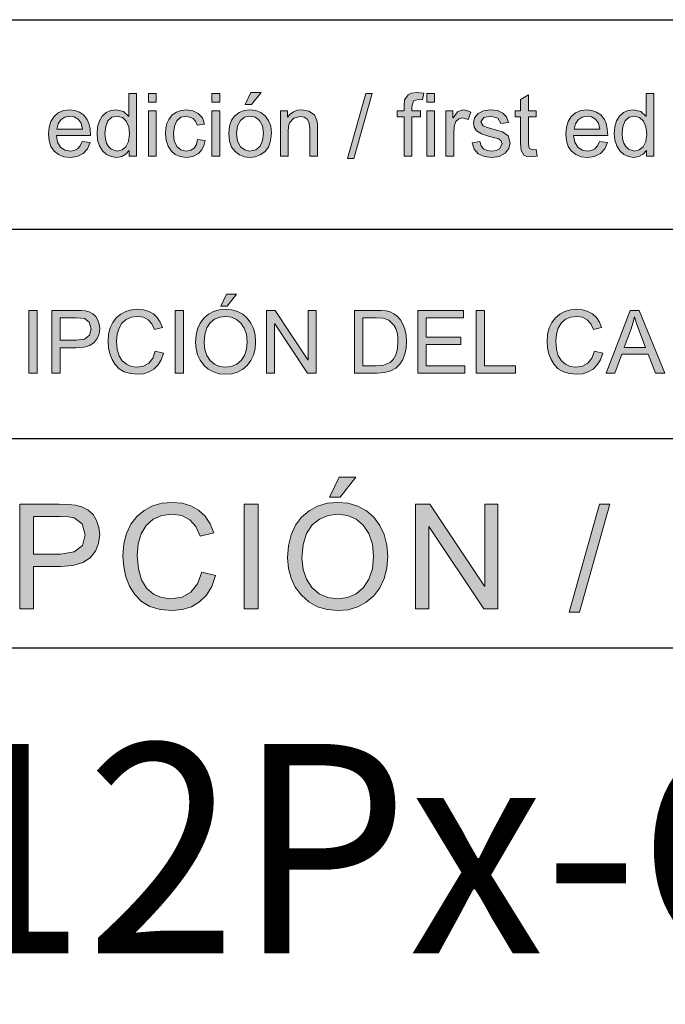
# Model space of a CAD drawing. Units: inches. Extents: x 20 to 414, y 6 to 291.
# Drawn here: x 291 to 306, y 26 to 50 of the extents above; entities that cross this region are included whole.
import ezdxf

# ---------------------------------------------------------------- set-up
doc = ezdxf.new("R2010")
doc.units = ezdxf.units.IN
doc.header["$MEASUREMENT"] = 0
doc.layers.add('Capa 1', color=7, linetype='Continuous')
doc.styles.get("Standard").update_dxf_attribs({"font": 'ARIALUNI.TTF'})

msp = doc.modelspace()

# ---------------------------------------------------------------- hatches: boundary and pattern name
at = {"layer": 'Capa 1'}
h = msp.add_hatch(color=7, dxfattribs=at)
h.paths.add_polyline_path([(296.824, 47.763), (296.598, 47.475), (296.447, 47.475), (296.583, 47.763)])
h.paths.add_polyline_path([(296.559, 46.363), (296.698, 46.392), (296.799, 46.48), (296.86, 46.615), (296.881, 46.787), (296.857, 46.965), (296.787, 47.094), (296.684, 47.171), (296.559, 47.197), (296.432, 47.171), (296.329, 47.092), (296.262, 46.961), (296.239, 46.78), (296.262, 46.598), (296.33, 46.467), (296.434, 46.389)])
h.paths.add_polyline_path([(296.559, 47.347), (296.697, 47.331), (296.819, 47.284), (296.923, 47.204), (297.004, 47.095), (297.053, 46.959), (297.069, 46.797), (297.052, 46.604), (296.999, 46.453), (296.912, 46.344), (296.804, 46.27), (296.686, 46.226), (296.559, 46.211), (296.428, 46.227), (296.309, 46.272), (296.202, 46.348), (296.118, 46.456), (296.068, 46.6), (296.051, 46.78), (296.067, 46.954), (296.116, 47.097), (296.197, 47.206), (296.302, 47.285), (296.423, 47.332)])
for points in [[(300.706, 47.745), (300.679, 47.583), (300.57, 47.593), (300.461, 47.564), (300.419, 47.425), (300.419, 47.323), (300.629, 47.323), (300.629, 47.181), (300.419, 47.181), (300.419, 46.237), (300.235, 46.237), (300.235, 47.181), (300.071, 47.181), (300.071, 47.323), (300.235, 47.323), (300.235, 47.44), (300.25, 47.589), (300.331, 47.709), (300.415, 47.749), (300.534, 47.763)], [(299.473, 47.737), (299.038, 46.187), (298.89, 46.187), (299.324, 47.737)], [(303.412, 46.239), (303.273, 46.223), (303.169, 46.234), (303.097, 46.265), (303.03, 46.373), (303.021, 46.452), (303.018, 46.555), (303.018, 47.181), (302.884, 47.181), (302.884, 47.323), (303.018, 47.323), (303.018, 47.593), (303.202, 47.705), (303.202, 47.323), (303.386, 47.323), (303.386, 47.181), (303.202, 47.181), (303.202, 46.545), (303.218, 46.429), (303.304, 46.395), (303.386, 46.403)], [(295.493, 46.613), (295.459, 46.486), (295.405, 46.385), (295.329, 46.308), (295.193, 46.236), (295.04, 46.211), (294.894, 46.229), (294.773, 46.28), (294.675, 46.366), (294.603, 46.481), (294.56, 46.618), (294.546, 46.778), (294.554, 46.909), (294.578, 47.022), (294.619, 47.116), (294.703, 47.225), (294.805, 47.295), (294.92, 47.334), (295.04, 47.347), (295.195, 47.326), (295.326, 47.261), (295.423, 47.153), (295.474, 47.005), (295.296, 46.977), (295.259, 47.073), (295.206, 47.142), (295.048, 47.197), (294.912, 47.17), (294.814, 47.088), (294.754, 46.956), (294.734, 46.782), (294.753, 46.604), (294.812, 46.472), (294.908, 46.39), (295.038, 46.363), (295.144, 46.38), (295.224, 46.431), (295.28, 46.516), (295.31, 46.635)], [(298.17, 46.237), (297.985, 46.237), (297.985, 46.897), (297.969, 47.038), (297.924, 47.126), (297.853, 47.173), (297.759, 47.189), (297.603, 47.149), (297.499, 47.036), (297.477, 46.949), (297.469, 46.831), (297.469, 46.237), (297.285, 46.237), (297.285, 47.323), (297.451, 47.323), (297.451, 47.169), (297.455, 47.169), (297.519, 47.247), (297.598, 47.302), (297.69, 47.336), (297.796, 47.347), (297.966, 47.317), (298.097, 47.225), (298.158, 47.094), (298.167, 47.012), (298.17, 46.905)], [(301.828, 47.289), (301.764, 47.119), (301.63, 47.159), (301.54, 47.136), (301.474, 47.066), (301.434, 46.955), (301.42, 46.807), (301.42, 46.237), (301.236, 46.237), (301.236, 47.323), (301.404, 47.323), (301.404, 47.159), (301.408, 47.159), (301.51, 47.3), (301.638, 47.347), (301.733, 47.333)], [(302.546, 47.019), (302.474, 47.152), (302.308, 47.197), (302.137, 47.161), (302.072, 47.057), (302.124, 46.965), (302.201, 46.934), (302.328, 46.897), (302.478, 46.856), (302.585, 46.82), (302.718, 46.724), (302.766, 46.555), (302.736, 46.422), (302.648, 46.311), (302.509, 46.236), (302.33, 46.211), (302.146, 46.234), (302.007, 46.299), (301.913, 46.408), (301.865, 46.561), (302.048, 46.589), (302.076, 46.49), (302.132, 46.419), (302.216, 46.377), (302.328, 46.363), (302.435, 46.375), (302.513, 46.413), (302.578, 46.537), (302.548, 46.616), (302.474, 46.66), (302.402, 46.681), (302.274, 46.713), (302.082, 46.774), (301.968, 46.847), (301.913, 46.934), (301.894, 47.035), (301.921, 47.159), (302.003, 47.259), (302.13, 47.325), (302.294, 47.347), (302.467, 47.328), (302.596, 47.27), (302.683, 47.176), (302.726, 47.043)], [(294.497, 41.533), (294.442, 41.379), (294.365, 41.253), (294.267, 41.155), (294.152, 41.087), (294.021, 41.045), (293.877, 41.031), (293.705, 41.046), (293.558, 41.089), (293.436, 41.161), (293.34, 41.262), (293.266, 41.383), (293.213, 41.516), (293.182, 41.661), (293.171, 41.817), (293.184, 41.987), (293.221, 42.137), (293.283, 42.268), (293.369, 42.379), (293.475, 42.468), (293.596, 42.532), (293.73, 42.57), (293.879, 42.583), (294.018, 42.57), (294.142, 42.533), (294.253, 42.471), (294.347, 42.385), (294.419, 42.276), (294.471, 42.145), (294.277, 42.099), (294.215, 42.236), (294.127, 42.334), (294.014, 42.393), (293.877, 42.413), (293.726, 42.395), (293.602, 42.341), (293.504, 42.251), (293.434, 42.132), (293.391, 41.988), (293.377, 41.819), (293.392, 41.628), (293.436, 41.473), (293.51, 41.354), (293.609, 41.269), (293.725, 41.219), (293.859, 41.201), (294.019, 41.225), (294.145, 41.297), (294.238, 41.416), (294.299, 41.583)], [(304.976, 41.533), (304.922, 41.379), (304.845, 41.253), (304.747, 41.155), (304.631, 41.087), (304.501, 41.045), (304.356, 41.031), (304.184, 41.046), (304.038, 41.089), (303.916, 41.161), (303.819, 41.262), (303.745, 41.383), (303.693, 41.516), (303.662, 41.661), (303.651, 41.817), (303.663, 41.987), (303.7, 42.137), (303.762, 42.268), (303.848, 42.379), (303.955, 42.468), (304.075, 42.532), (304.21, 42.57), (304.358, 42.583), (304.497, 42.57), (304.622, 42.533), (304.732, 42.471), (304.826, 42.385), (304.899, 42.276), (304.951, 42.145), (304.756, 42.099), (304.694, 42.236), (304.607, 42.334), (304.494, 42.393), (304.356, 42.413), (304.206, 42.395), (304.081, 42.341), (303.984, 42.251), (303.913, 42.132), (303.871, 41.988), (303.857, 41.819), (303.872, 41.628), (303.916, 41.473), (303.99, 41.354), (304.088, 41.269), (304.204, 41.219), (304.339, 41.201), (304.498, 41.225), (304.624, 41.297), (304.718, 41.416), (304.779, 41.583)], [(291.477, 41.057), (291.278, 41.057), (291.278, 42.557), (291.477, 42.557)], [(294.97, 41.057), (294.771, 41.057), (294.771, 42.557), (294.97, 42.557)], [(298.136, 41.057), (297.933, 41.057), (297.149, 42.235), (297.145, 42.235), (297.145, 41.057), (296.956, 41.057), (296.956, 42.557), (297.159, 42.557), (297.943, 41.379), (297.947, 41.379), (297.947, 42.557), (298.136, 42.557)], [(301.686, 41.057), (300.565, 41.057), (300.565, 42.557), (301.651, 42.557), (301.651, 42.379), (300.764, 42.379), (300.764, 41.921), (301.593, 41.921), (301.593, 41.743), (300.764, 41.743), (300.764, 41.235), (301.686, 41.235)], [(302.893, 41.057), (301.955, 41.057), (301.955, 42.557), (302.153, 42.557), (302.153, 41.235), (302.893, 41.235)], [(295.736, 36.221), (295.645, 35.964), (295.518, 35.755), (295.354, 35.592), (295.161, 35.478), (294.944, 35.409), (294.702, 35.386), (294.416, 35.41), (294.172, 35.482), (293.969, 35.602), (293.807, 35.77), (293.685, 35.972), (293.598, 36.194), (293.545, 36.435), (293.528, 36.695), (293.548, 36.979), (293.61, 37.229), (293.713, 37.447), (293.857, 37.632), (294.034, 37.78), (294.235, 37.886), (294.459, 37.95), (294.706, 37.971), (294.937, 37.95), (295.145, 37.888), (295.33, 37.785), (295.486, 37.642), (295.607, 37.461), (295.693, 37.241), (295.369, 37.165), (295.266, 37.393), (295.12, 37.557), (294.932, 37.655), (294.702, 37.688), (294.452, 37.658), (294.245, 37.568), (294.082, 37.419), (293.964, 37.22), (293.894, 36.98), (293.87, 36.699), (293.895, 36.381), (293.969, 36.122), (294.092, 35.923), (294.256, 35.782), (294.45, 35.697), (294.673, 35.669), (294.939, 35.709), (295.149, 35.828), (295.306, 36.026), (295.407, 36.305)], [(296.751, 35.429), (296.418, 35.429), (296.418, 37.928), (296.751, 37.928)], [(302.477, 35.429), (302.137, 35.429), (300.831, 37.391), (300.824, 37.391), (300.824, 35.429), (300.511, 35.429), (300.511, 37.928), (300.848, 37.928), (302.155, 35.966), (302.161, 35.966), (302.161, 37.928), (302.477, 37.928)], [(305.147, 37.928), (304.424, 35.345), (304.177, 35.345), (304.9, 37.928)]]:
    msp.add_hatch(color=7, dxfattribs=at).paths.add_polyline_path(points)
h = msp.add_hatch(color=7, dxfattribs=at)
h.paths.add_polyline_path([(293.395, 46.363), (293.506, 46.388), (293.599, 46.462), (293.662, 46.587), (293.683, 46.763), (293.664, 46.941), (293.607, 47.079), (293.513, 47.167), (293.386, 47.197), (293.261, 47.168), (293.169, 47.081), (293.115, 46.949), (293.097, 46.78), (293.107, 46.655), (293.136, 46.55), (293.183, 46.469), (293.246, 46.41)])
h.paths.add_polyline_path([(293.851, 46.237), (293.679, 46.237), (293.679, 46.375), (293.675, 46.375), (293.598, 46.285), (293.498, 46.23), (293.375, 46.211), (293.249, 46.229), (293.138, 46.282), (293.042, 46.369), (292.968, 46.485), (292.923, 46.622), (292.909, 46.78), (292.923, 46.943), (292.965, 47.081), (293.034, 47.195), (293.127, 47.28), (293.238, 47.33), (293.367, 47.347), (293.538, 47.31), (293.663, 47.199), (293.667, 47.199), (293.667, 47.737), (293.851, 47.737)])
h = msp.add_hatch(color=7, dxfattribs=at)
h.paths.add_polyline_path([(294.323, 47.529), (294.138, 47.529), (294.138, 47.737), (294.323, 47.737)])
h.paths.add_polyline_path([(294.323, 46.237), (294.138, 46.237), (294.138, 47.323), (294.323, 47.323)])
h = msp.add_hatch(color=7, dxfattribs=at)
h.paths.add_polyline_path([(295.836, 47.529), (295.652, 47.529), (295.652, 47.737), (295.836, 47.737)])
h.paths.add_polyline_path([(295.836, 46.237), (295.652, 46.237), (295.652, 47.323), (295.836, 47.323)])
h = msp.add_hatch(color=7, dxfattribs=at)
h.paths.add_polyline_path([(300.961, 47.529), (300.777, 47.529), (300.777, 47.737), (300.961, 47.737)])
h.paths.add_polyline_path([(300.961, 46.237), (300.777, 46.237), (300.777, 47.323), (300.961, 47.323)])
h = msp.add_hatch(color=7, dxfattribs=at)
h.paths.add_polyline_path([(305.739, 46.363), (305.851, 46.388), (305.944, 46.462), (306.007, 46.587), (306.028, 46.763), (306.009, 46.941), (305.951, 47.079), (305.858, 47.167), (305.731, 47.197), (305.605, 47.168), (305.515, 47.081), (305.46, 46.949), (305.442, 46.78), (305.451, 46.655), (305.481, 46.55), (305.528, 46.469), (305.591, 46.41)])
h.paths.add_polyline_path([(306.196, 46.237), (306.024, 46.237), (306.024, 46.375), (306.02, 46.375), (305.942, 46.285), (305.842, 46.23), (305.72, 46.211), (305.594, 46.229), (305.483, 46.282), (305.386, 46.369), (305.313, 46.485), (305.268, 46.622), (305.253, 46.78), (305.267, 46.943), (305.309, 47.081), (305.379, 47.195), (305.472, 47.28), (305.583, 47.33), (305.712, 47.347), (305.883, 47.31), (306.008, 47.199), (306.012, 47.199), (306.012, 47.737), (306.196, 47.737)])
h = msp.add_hatch(color=7, dxfattribs=at)
h.paths.add_polyline_path([(292.562, 46.885), (292.53, 47.027), (292.458, 47.123), (292.363, 47.179), (292.259, 47.197), (292.14, 47.175), (292.045, 47.11), (291.979, 47.01), (291.948, 46.885)])
h.paths.add_polyline_path([(292.751, 46.733), (291.938, 46.733), (291.969, 46.575), (292.04, 46.458), (292.143, 46.387), (292.269, 46.363), (292.366, 46.377), (292.446, 46.418), (292.509, 46.489), (292.555, 46.587), (292.745, 46.564), (292.68, 46.413), (292.576, 46.303), (292.438, 46.235), (292.269, 46.211), (292.118, 46.228), (291.99, 46.278), (291.886, 46.361), (291.81, 46.473), (291.764, 46.61), (291.749, 46.771), (291.764, 46.932), (291.809, 47.071), (291.882, 47.188), (291.984, 47.276), (292.109, 47.33), (292.259, 47.347), (292.375, 47.334), (292.487, 47.295), (292.589, 47.225), (292.674, 47.117), (292.717, 47.019), (292.743, 46.891)])
h = msp.add_hatch(color=7, dxfattribs=at)
h.paths.add_polyline_path([(304.906, 46.885), (304.875, 47.027), (304.803, 47.123), (304.708, 47.179), (304.604, 47.197), (304.485, 47.175), (304.39, 47.11), (304.324, 47.01), (304.293, 46.885)])
h.paths.add_polyline_path([(305.096, 46.733), (304.283, 46.733), (304.314, 46.575), (304.385, 46.458), (304.488, 46.387), (304.614, 46.363), (304.711, 46.377), (304.791, 46.418), (304.854, 46.489), (304.901, 46.587), (305.09, 46.564), (305.025, 46.413), (304.921, 46.303), (304.783, 46.235), (304.614, 46.211), (304.463, 46.228), (304.335, 46.278), (304.231, 46.361), (304.155, 46.473), (304.109, 46.61), (304.094, 46.771), (304.109, 46.932), (304.153, 47.071), (304.227, 47.188), (304.329, 47.276), (304.454, 47.33), (304.604, 47.347), (304.72, 47.334), (304.832, 47.295), (304.934, 47.225), (305.019, 47.117), (305.062, 47.019), (305.087, 46.891)])
h = msp.add_hatch(color=7, dxfattribs=at)
h.paths.add_polyline_path([(296.237, 42.943), (296.011, 42.655), (295.86, 42.655), (295.996, 42.943)])
h.paths.add_polyline_path([(295.976, 41.201), (296.119, 41.219), (296.242, 41.272), (296.345, 41.361), (296.425, 41.481), (296.473, 41.63), (296.489, 41.805), (296.473, 41.985), (296.424, 42.135), (296.343, 42.255), (296.239, 42.343), (296.118, 42.395), (295.98, 42.413), (295.839, 42.396), (295.716, 42.344), (295.61, 42.258), (295.529, 42.137), (295.481, 41.979), (295.464, 41.785), (295.48, 41.622), (295.528, 41.481), (295.607, 41.362), (295.711, 41.273), (295.834, 41.219)])
h.paths.add_polyline_path([(295.978, 42.583), (296.129, 42.569), (296.265, 42.529), (296.386, 42.463), (296.494, 42.369), (296.582, 42.253), (296.644, 42.121), (296.682, 41.972), (296.694, 41.805), (296.682, 41.639), (296.644, 41.49), (296.581, 41.358), (296.493, 41.243), (296.385, 41.151), (296.263, 41.084), (296.128, 41.045), (295.978, 41.031), (295.824, 41.045), (295.686, 41.087), (295.563, 41.155), (295.456, 41.252), (295.37, 41.368), (295.308, 41.496), (295.271, 41.636), (295.259, 41.789), (295.271, 41.964), (295.309, 42.119), (295.371, 42.254), (295.458, 42.37), (295.566, 42.463), (295.689, 42.529), (295.826, 42.569)])
h = msp.add_hatch(color=7, dxfattribs=at)
h.paths.add_polyline_path([(292.028, 41.843), (292.414, 41.843), (292.61, 41.873), (292.728, 41.965), (292.767, 42.117), (292.721, 42.276), (292.608, 42.362), (292.525, 42.375), (292.409, 42.379), (292.028, 42.379)])
h.paths.add_polyline_path([(291.829, 42.557), (292.395, 42.557), (292.52, 42.554), (292.625, 42.544), (292.719, 42.52), (292.805, 42.474), (292.878, 42.409), (292.93, 42.323), (292.962, 42.226), (292.973, 42.123), (292.958, 41.994), (292.913, 41.883), (292.839, 41.79), (292.733, 41.72), (292.59, 41.679), (292.411, 41.665), (292.028, 41.665), (292.028, 41.057), (291.829, 41.057)])
h = msp.add_hatch(color=7, dxfattribs=at)
h.paths.add_polyline_path([(299.252, 41.235), (299.574, 41.235), (299.749, 41.247), (299.905, 41.314), (299.978, 41.386), (300.037, 41.492), (300.076, 41.636), (300.089, 41.819), (300.084, 41.928), (300.069, 42.029), (300.041, 42.123), (299.995, 42.207), (299.872, 42.325), (299.736, 42.371), (299.568, 42.379), (299.252, 42.379)])
h.paths.add_polyline_path([(299.054, 42.557), (299.572, 42.557), (299.698, 42.553), (299.806, 42.543), (299.902, 42.519), (299.993, 42.475), (300.077, 42.412), (300.15, 42.328), (300.21, 42.227), (300.255, 42.111), (300.284, 41.976), (300.294, 41.815), (300.284, 41.657), (300.255, 41.513), (300.205, 41.384), (300.136, 41.27), (300.043, 41.177), (299.922, 41.11), (299.772, 41.07), (299.594, 41.057), (299.054, 41.057)])
h = msp.add_hatch(color=7, dxfattribs=at)
h.paths.add_polyline_path([(305.997, 41.671), (305.789, 42.223), (305.765, 42.301), (305.737, 42.401), (305.732, 42.401), (305.699, 42.255), (305.655, 42.12), (305.488, 41.671)])
h.paths.add_polyline_path([(306.458, 41.057), (306.234, 41.057), (306.058, 41.513), (305.431, 41.513), (305.266, 41.057), (305.056, 41.057), (305.632, 42.557), (305.846, 42.557)])
h = msp.add_hatch(color=7, dxfattribs=at)
h.paths.add_polyline_path([(299.087, 38.571), (298.71, 38.092), (298.458, 38.092), (298.684, 38.571)])
h.paths.add_polyline_path([(298.652, 35.669), (298.889, 35.698), (299.095, 35.787), (299.268, 35.935), (299.399, 36.136), (299.479, 36.382), (299.506, 36.675), (299.479, 36.975), (299.399, 37.225), (299.264, 37.425), (299.09, 37.572), (298.888, 37.659), (298.659, 37.688), (298.423, 37.659), (298.217, 37.574), (298.041, 37.431), (297.907, 37.228), (297.826, 36.965), (297.799, 36.641), (297.826, 36.37), (297.905, 36.135), (298.036, 35.937), (298.21, 35.788), (298.415, 35.699)])
h.paths.add_polyline_path([(298.655, 37.971), (298.906, 37.949), (299.133, 37.882), (299.336, 37.771), (299.515, 37.615), (299.661, 37.422), (299.765, 37.202), (299.828, 36.952), (299.849, 36.675), (299.828, 36.398), (299.765, 36.15), (299.66, 35.93), (299.513, 35.739), (299.333, 35.584), (299.131, 35.474), (298.905, 35.408), (298.655, 35.386), (298.398, 35.409), (298.168, 35.478), (297.964, 35.592), (297.785, 35.753), (297.641, 35.946), (297.539, 36.16), (297.477, 36.394), (297.456, 36.648), (297.477, 36.939), (297.539, 37.198), (297.644, 37.423), (297.789, 37.617), (297.968, 37.772), (298.173, 37.883), (298.402, 37.949)])
h = msp.add_hatch(color=7, dxfattribs=at)
h.paths.add_polyline_path([(291.396, 36.738), (292.039, 36.738), (292.367, 36.789), (292.563, 36.941), (292.629, 37.195), (292.552, 37.46), (292.363, 37.603), (292.225, 37.625), (292.032, 37.632), (291.396, 37.632)])
h.paths.add_polyline_path([(291.065, 37.928), (292.008, 37.928), (292.216, 37.923), (292.392, 37.906), (292.548, 37.866), (292.692, 37.79), (292.813, 37.681), (292.9, 37.538), (292.954, 37.375), (292.972, 37.206), (292.947, 36.99), (292.872, 36.805), (292.748, 36.65), (292.571, 36.534), (292.333, 36.465), (292.036, 36.442), (291.396, 36.442), (291.396, 35.429), (291.065, 35.429)])

# ---------------------------------------------------------------- linework, layer by layer
at = {"layer": 'Capa 1', "color": 7, "lineweight": 25}
for points in [[(283, 49.5), (410, 49.5)], [(283, 44.5), (410, 44.5)], [(275, 39.5), (380, 39.5)], [(283, 39.5), (410, 39.5)], [(275, 34.5), (380, 34.5)]]:
    msp.add_lwpolyline(points, dxfattribs=at)
at = {"layer": 'Capa 1', "lineweight": 0}
for points in [[(296.824, 47.763), (296.598, 47.475), (296.447, 47.475), (296.583, 47.763), (296.824, 47.763)], [(300.706, 47.745), (300.679, 47.583), (300.57, 47.593), (300.461, 47.564), (300.419, 47.425), (300.419, 47.323), (300.629, 47.323), (300.629, 47.181), (300.419, 47.181), (300.419, 46.237), (300.235, 46.237), (300.235, 47.181), (300.071, 47.181), (300.071, 47.323), (300.235, 47.323), (300.235, 47.44), (300.25, 47.589), (300.331, 47.709), (300.415, 47.749), (300.534, 47.763), (300.706, 47.745)], [(293.851, 46.237), (293.679, 46.237), (293.679, 46.375), (293.675, 46.375), (293.598, 46.285), (293.498, 46.23), (293.375, 46.211), (293.249, 46.229), (293.138, 46.282), (293.042, 46.369), (292.968, 46.485), (292.923, 46.622), (292.909, 46.78), (292.923, 46.943), (292.965, 47.081), (293.034, 47.195), (293.127, 47.28), (293.238, 47.33), (293.367, 47.347), (293.538, 47.31), (293.663, 47.199), (293.667, 47.199), (293.667, 47.737), (293.851, 47.737), (293.851, 46.237)], [(294.323, 47.529), (294.138, 47.529), (294.138, 47.737), (294.323, 47.737), (294.323, 47.529)], [(295.836, 47.529), (295.652, 47.529), (295.652, 47.737), (295.836, 47.737), (295.836, 47.529)], [(299.473, 47.737), (299.038, 46.187), (298.89, 46.187), (299.324, 47.737), (299.473, 47.737)], [(300.961, 47.529), (300.777, 47.529), (300.777, 47.737), (300.961, 47.737), (300.961, 47.529)], [(303.412, 46.239), (303.273, 46.223), (303.169, 46.234), (303.097, 46.265), (303.03, 46.373), (303.021, 46.452), (303.018, 46.555), (303.018, 47.181), (302.884, 47.181), (302.884, 47.323), (303.018, 47.323), (303.018, 47.593), (303.202, 47.705), (303.202, 47.323), (303.386, 47.323), (303.386, 47.181), (303.202, 47.181), (303.202, 46.545), (303.218, 46.429), (303.304, 46.395), (303.386, 46.403), (303.412, 46.239)], [(306.196, 46.237), (306.024, 46.237), (306.024, 46.375), (306.02, 46.375), (305.942, 46.285), (305.842, 46.23), (305.72, 46.211), (305.594, 46.229), (305.483, 46.282), (305.386, 46.369), (305.313, 46.485), (305.268, 46.622), (305.253, 46.78), (305.267, 46.943), (305.309, 47.081), (305.379, 47.195), (305.472, 47.28), (305.583, 47.33), (305.712, 47.347), (305.883, 47.31), (306.008, 47.199), (306.012, 47.199), (306.012, 47.737), (306.196, 47.737), (306.196, 46.237)], [(292.751, 46.733), (291.938, 46.733), (291.969, 46.575), (292.04, 46.458), (292.143, 46.387), (292.269, 46.363), (292.366, 46.377), (292.446, 46.418), (292.509, 46.489), (292.555, 46.587), (292.745, 46.564), (292.68, 46.413), (292.576, 46.303), (292.438, 46.235), (292.269, 46.211), (292.118, 46.228), (291.99, 46.278), (291.886, 46.361), (291.81, 46.473), (291.764, 46.61), (291.749, 46.771), (291.764, 46.932), (291.809, 47.071), (291.882, 47.188), (291.984, 47.276), (292.109, 47.33), (292.259, 47.347), (292.375, 47.334), (292.487, 47.295), (292.589, 47.225), (292.674, 47.117), (292.717, 47.019), (292.743, 46.891), (292.751, 46.733)], [(294.323, 46.237), (294.138, 46.237), (294.138, 47.323), (294.323, 47.323), (294.323, 46.237)], [(295.493, 46.613), (295.459, 46.486), (295.405, 46.385), (295.329, 46.308), (295.193, 46.236), (295.04, 46.211), (294.894, 46.229), (294.773, 46.28), (294.675, 46.366), (294.603, 46.481), (294.56, 46.618), (294.546, 46.778), (294.554, 46.909), (294.578, 47.022), (294.619, 47.116), (294.703, 47.225), (294.805, 47.295), (294.92, 47.334), (295.04, 47.347), (295.195, 47.326), (295.326, 47.261), (295.423, 47.153), (295.474, 47.005), (295.296, 46.977), (295.259, 47.073), (295.206, 47.142), (295.048, 47.197), (294.912, 47.17), (294.814, 47.088), (294.754, 46.956), (294.734, 46.782), (294.753, 46.604), (294.812, 46.472), (294.908, 46.39), (295.038, 46.363), (295.144, 46.38), (295.224, 46.431), (295.28, 46.516), (295.31, 46.635), (295.493, 46.613)], [(295.836, 46.237), (295.652, 46.237), (295.652, 47.323), (295.836, 47.323), (295.836, 46.237)], [(296.559, 47.347), (296.697, 47.331), (296.819, 47.284), (296.923, 47.204), (297.004, 47.095), (297.053, 46.959), (297.069, 46.797), (297.052, 46.604), (296.999, 46.453), (296.912, 46.344), (296.804, 46.27), (296.686, 46.226), (296.559, 46.211), (296.428, 46.227), (296.309, 46.272), (296.202, 46.348), (296.118, 46.456), (296.068, 46.6), (296.051, 46.78), (296.067, 46.954), (296.116, 47.097), (296.197, 47.206), (296.302, 47.285), (296.423, 47.332), (296.559, 47.347)], [(298.17, 46.237), (297.985, 46.237), (297.985, 46.897), (297.969, 47.038), (297.924, 47.126), (297.853, 47.173), (297.759, 47.189), (297.603, 47.149), (297.499, 47.036), (297.477, 46.949), (297.469, 46.831), (297.469, 46.237), (297.285, 46.237), (297.285, 47.323), (297.451, 47.323), (297.451, 47.169), (297.455, 47.169), (297.519, 47.247), (297.598, 47.302), (297.69, 47.336), (297.796, 47.347), (297.966, 47.317), (298.097, 47.225), (298.158, 47.094), (298.167, 47.012), (298.17, 46.905), (298.17, 46.237)], [(300.961, 46.237), (300.777, 46.237), (300.777, 47.323), (300.961, 47.323), (300.961, 46.237)], [(301.828, 47.289), (301.764, 47.119), (301.63, 47.159), (301.54, 47.136), (301.474, 47.066), (301.434, 46.955), (301.42, 46.807), (301.42, 46.237), (301.236, 46.237), (301.236, 47.323), (301.404, 47.323), (301.404, 47.159), (301.408, 47.159), (301.51, 47.3), (301.638, 47.347), (301.733, 47.333), (301.828, 47.289)], [(302.546, 47.019), (302.474, 47.152), (302.308, 47.197), (302.137, 47.161), (302.072, 47.057), (302.124, 46.965), (302.201, 46.934), (302.328, 46.897), (302.478, 46.856), (302.585, 46.82), (302.718, 46.724), (302.766, 46.555), (302.736, 46.422), (302.648, 46.311), (302.509, 46.236), (302.33, 46.211), (302.146, 46.234), (302.007, 46.299), (301.913, 46.408), (301.865, 46.561), (302.048, 46.589), (302.076, 46.49), (302.132, 46.419), (302.216, 46.377), (302.328, 46.363), (302.435, 46.375), (302.513, 46.413), (302.578, 46.537), (302.548, 46.616), (302.474, 46.66), (302.402, 46.681), (302.274, 46.713), (302.082, 46.774), (301.968, 46.847), (301.913, 46.934), (301.894, 47.035), (301.921, 47.159), (302.003, 47.259), (302.13, 47.325), (302.294, 47.347), (302.467, 47.328), (302.596, 47.27), (302.683, 47.176), (302.726, 47.043), (302.546, 47.019)], [(305.096, 46.733), (304.283, 46.733), (304.314, 46.575), (304.385, 46.458), (304.488, 46.387), (304.614, 46.363), (304.711, 46.377), (304.791, 46.418), (304.854, 46.489), (304.901, 46.587), (305.09, 46.564), (305.025, 46.413), (304.921, 46.303), (304.783, 46.235), (304.614, 46.211), (304.463, 46.228), (304.335, 46.278), (304.231, 46.361), (304.155, 46.473), (304.109, 46.61), (304.094, 46.771), (304.109, 46.932), (304.153, 47.071), (304.227, 47.188), (304.329, 47.276), (304.454, 47.33), (304.604, 47.347), (304.72, 47.334), (304.832, 47.295), (304.934, 47.225), (305.019, 47.117), (305.062, 47.019), (305.087, 46.891), (305.096, 46.733)], [(292.562, 46.885), (292.53, 47.027), (292.458, 47.123), (292.363, 47.179), (292.259, 47.197), (292.14, 47.175), (292.045, 47.11), (291.979, 47.01), (291.948, 46.885), (292.562, 46.885)], [(293.395, 46.363), (293.506, 46.388), (293.599, 46.462), (293.662, 46.587), (293.683, 46.763), (293.664, 46.941), (293.607, 47.079), (293.513, 47.167), (293.386, 47.197), (293.261, 47.168), (293.169, 47.081), (293.115, 46.949), (293.097, 46.78), (293.107, 46.655), (293.136, 46.55), (293.183, 46.469), (293.246, 46.41), (293.395, 46.363)], [(296.559, 46.363), (296.698, 46.392), (296.799, 46.48), (296.86, 46.615), (296.881, 46.787), (296.857, 46.965), (296.787, 47.094), (296.684, 47.171), (296.559, 47.197), (296.432, 47.171), (296.329, 47.092), (296.262, 46.961), (296.239, 46.78), (296.262, 46.598), (296.33, 46.467), (296.434, 46.389), (296.559, 46.363)], [(304.906, 46.885), (304.875, 47.027), (304.803, 47.123), (304.708, 47.179), (304.604, 47.197), (304.485, 47.175), (304.39, 47.11), (304.324, 47.01), (304.293, 46.885), (304.906, 46.885)], [(305.739, 46.363), (305.851, 46.388), (305.944, 46.462), (306.007, 46.587), (306.028, 46.763), (306.009, 46.941), (305.951, 47.079), (305.858, 47.167), (305.731, 47.197), (305.605, 47.168), (305.515, 47.081), (305.46, 46.949), (305.442, 46.78), (305.451, 46.655), (305.481, 46.55), (305.528, 46.469), (305.591, 46.41), (305.739, 46.363)], [(296.237, 42.943), (296.011, 42.655), (295.86, 42.655), (295.996, 42.943), (296.237, 42.943)], [(294.497, 41.533), (294.442, 41.379), (294.365, 41.253), (294.267, 41.155), (294.152, 41.087), (294.021, 41.045), (293.877, 41.031), (293.705, 41.046), (293.558, 41.089), (293.436, 41.161), (293.34, 41.262), (293.266, 41.383), (293.213, 41.516), (293.182, 41.661), (293.171, 41.817), (293.184, 41.987), (293.221, 42.137), (293.283, 42.268), (293.369, 42.379), (293.475, 42.468), (293.596, 42.532), (293.73, 42.57), (293.879, 42.583), (294.018, 42.57), (294.142, 42.533), (294.253, 42.471), (294.347, 42.385), (294.419, 42.276), (294.471, 42.145), (294.277, 42.099), (294.215, 42.236), (294.127, 42.334), (294.014, 42.393), (293.877, 42.413), (293.726, 42.395), (293.602, 42.341), (293.504, 42.251), (293.434, 42.132), (293.391, 41.988), (293.377, 41.819), (293.392, 41.628), (293.436, 41.473), (293.51, 41.354), (293.609, 41.269), (293.725, 41.219), (293.859, 41.201), (294.019, 41.225), (294.145, 41.297), (294.238, 41.416), (294.299, 41.583), (294.497, 41.533)], [(295.978, 42.583), (296.129, 42.569), (296.265, 42.529), (296.386, 42.463), (296.494, 42.369), (296.582, 42.253), (296.644, 42.121), (296.682, 41.972), (296.694, 41.805), (296.682, 41.639), (296.644, 41.49), (296.581, 41.358), (296.493, 41.243), (296.385, 41.151), (296.263, 41.084), (296.128, 41.045), (295.978, 41.031), (295.824, 41.045), (295.686, 41.087), (295.563, 41.155), (295.456, 41.252), (295.37, 41.368), (295.308, 41.496), (295.271, 41.636), (295.259, 41.789), (295.271, 41.964), (295.309, 42.119), (295.371, 42.254), (295.458, 42.37), (295.566, 42.463), (295.689, 42.529), (295.826, 42.569), (295.978, 42.583)], [(304.976, 41.533), (304.922, 41.379), (304.845, 41.253), (304.747, 41.155), (304.631, 41.087), (304.501, 41.045), (304.356, 41.031), (304.184, 41.046), (304.038, 41.089), (303.916, 41.161), (303.819, 41.262), (303.745, 41.383), (303.693, 41.516), (303.662, 41.661), (303.651, 41.817), (303.663, 41.987), (303.7, 42.137), (303.762, 42.268), (303.848, 42.379), (303.955, 42.468), (304.075, 42.532), (304.21, 42.57), (304.358, 42.583), (304.497, 42.57), (304.622, 42.533), (304.732, 42.471), (304.826, 42.385), (304.899, 42.276), (304.951, 42.145), (304.756, 42.099), (304.694, 42.236), (304.607, 42.334), (304.494, 42.393), (304.356, 42.413), (304.206, 42.395), (304.081, 42.341), (303.984, 42.251), (303.913, 42.132), (303.871, 41.988), (303.857, 41.819), (303.872, 41.628), (303.916, 41.473), (303.99, 41.354), (304.088, 41.269), (304.204, 41.219), (304.339, 41.201), (304.498, 41.225), (304.624, 41.297), (304.718, 41.416), (304.779, 41.583), (304.976, 41.533)], [(291.477, 41.057), (291.278, 41.057), (291.278, 42.557), (291.477, 42.557), (291.477, 41.057)], [(291.829, 42.557), (292.395, 42.557), (292.52, 42.554), (292.625, 42.544), (292.719, 42.52), (292.805, 42.474), (292.878, 42.409), (292.93, 42.323), (292.962, 42.226), (292.973, 42.123), (292.958, 41.994), (292.913, 41.883), (292.839, 41.79), (292.733, 41.72), (292.59, 41.679), (292.411, 41.665), (292.028, 41.665), (292.028, 41.057), (291.829, 41.057), (291.829, 42.557)], [(292.028, 41.843), (292.414, 41.843), (292.61, 41.873), (292.728, 41.965), (292.767, 42.117), (292.721, 42.276), (292.608, 42.362), (292.525, 42.375), (292.409, 42.379), (292.028, 42.379), (292.028, 41.843)], [(294.97, 41.057), (294.771, 41.057), (294.771, 42.557), (294.97, 42.557), (294.97, 41.057)], [(295.976, 41.201), (296.119, 41.219), (296.242, 41.272), (296.345, 41.361), (296.425, 41.481), (296.473, 41.63), (296.489, 41.805), (296.473, 41.985), (296.424, 42.135), (296.343, 42.255), (296.239, 42.343), (296.118, 42.395), (295.98, 42.413), (295.839, 42.396), (295.716, 42.344), (295.61, 42.258), (295.529, 42.137), (295.481, 41.979), (295.464, 41.785), (295.48, 41.622), (295.528, 41.481), (295.607, 41.362), (295.711, 41.273), (295.834, 41.219), (295.976, 41.201)], [(298.136, 41.057), (297.933, 41.057), (297.149, 42.235), (297.145, 42.235), (297.145, 41.057), (296.956, 41.057), (296.956, 42.557), (297.159, 42.557), (297.943, 41.379), (297.947, 41.379), (297.947, 42.557), (298.136, 42.557), (298.136, 41.057)], [(299.054, 42.557), (299.572, 42.557), (299.698, 42.553), (299.806, 42.543), (299.902, 42.519), (299.993, 42.475), (300.077, 42.412), (300.15, 42.328), (300.21, 42.227), (300.255, 42.111), (300.284, 41.976), (300.294, 41.815), (300.284, 41.657), (300.255, 41.513), (300.205, 41.384), (300.136, 41.27), (300.043, 41.177), (299.922, 41.11), (299.772, 41.07), (299.594, 41.057), (299.054, 41.057), (299.054, 42.557)], [(299.252, 41.235), (299.574, 41.235), (299.749, 41.247), (299.905, 41.314), (299.978, 41.386), (300.037, 41.492), (300.076, 41.636), (300.089, 41.819), (300.084, 41.928), (300.069, 42.029), (300.041, 42.123), (299.995, 42.207), (299.872, 42.325), (299.736, 42.371), (299.568, 42.379), (299.252, 42.379), (299.252, 41.235)], [(301.686, 41.057), (300.565, 41.057), (300.565, 42.557), (301.651, 42.557), (301.651, 42.379), (300.764, 42.379), (300.764, 41.921), (301.593, 41.921), (301.593, 41.743), (300.764, 41.743), (300.764, 41.235), (301.686, 41.235), (301.686, 41.057)], [(302.893, 41.057), (301.955, 41.057), (301.955, 42.557), (302.153, 42.557), (302.153, 41.235), (302.893, 41.235), (302.893, 41.057)], [(306.458, 41.057), (306.234, 41.057), (306.058, 41.513), (305.431, 41.513), (305.266, 41.057), (305.056, 41.057), (305.632, 42.557), (305.846, 42.557), (306.458, 41.057)], [(305.997, 41.671), (305.789, 42.223), (305.765, 42.301), (305.737, 42.401), (305.732, 42.401), (305.699, 42.255), (305.655, 42.12), (305.488, 41.671), (305.997, 41.671)], [(299.087, 38.571), (298.71, 38.092), (298.458, 38.092), (298.684, 38.571), (299.087, 38.571)], [(291.065, 37.928), (292.008, 37.928), (292.216, 37.923), (292.392, 37.906), (292.548, 37.866), (292.692, 37.79), (292.813, 37.681), (292.9, 37.538), (292.954, 37.375), (292.972, 37.206), (292.947, 36.99), (292.872, 36.805), (292.748, 36.65), (292.571, 36.534), (292.333, 36.465), (292.036, 36.442), (291.396, 36.442), (291.396, 35.429), (291.065, 35.429), (291.065, 37.928)], [(295.736, 36.221), (295.645, 35.964), (295.518, 35.755), (295.354, 35.592), (295.161, 35.478), (294.944, 35.409), (294.702, 35.386), (294.416, 35.41), (294.172, 35.482), (293.969, 35.602), (293.807, 35.77), (293.685, 35.972), (293.598, 36.194), (293.545, 36.435), (293.528, 36.695), (293.548, 36.979), (293.61, 37.229), (293.713, 37.447), (293.857, 37.632), (294.034, 37.78), (294.235, 37.886), (294.459, 37.95), (294.706, 37.971), (294.937, 37.95), (295.145, 37.888), (295.33, 37.785), (295.486, 37.642), (295.607, 37.461), (295.693, 37.241), (295.369, 37.165), (295.266, 37.393), (295.12, 37.557), (294.932, 37.655), (294.702, 37.688), (294.452, 37.658), (294.245, 37.568), (294.082, 37.419), (293.964, 37.22), (293.894, 36.98), (293.87, 36.699), (293.895, 36.381), (293.969, 36.122), (294.092, 35.923), (294.256, 35.782), (294.45, 35.697), (294.673, 35.669), (294.939, 35.709), (295.149, 35.828), (295.306, 36.026), (295.407, 36.305), (295.736, 36.221)], [(296.751, 35.429), (296.418, 35.429), (296.418, 37.928), (296.751, 37.928), (296.751, 35.429)], [(298.655, 37.971), (298.906, 37.949), (299.133, 37.882), (299.336, 37.771), (299.515, 37.615), (299.661, 37.422), (299.765, 37.202), (299.828, 36.952), (299.849, 36.675), (299.828, 36.398), (299.765, 36.15), (299.66, 35.93), (299.513, 35.739), (299.333, 35.584), (299.131, 35.474), (298.905, 35.408), (298.655, 35.386), (298.398, 35.409), (298.168, 35.478), (297.964, 35.592), (297.785, 35.753), (297.641, 35.946), (297.539, 36.16), (297.477, 36.394), (297.456, 36.648), (297.477, 36.939), (297.539, 37.198), (297.644, 37.423), (297.789, 37.617), (297.968, 37.772), (298.173, 37.883), (298.402, 37.949), (298.655, 37.971)], [(302.477, 35.429), (302.137, 35.429), (300.831, 37.391), (300.824, 37.391), (300.824, 35.429), (300.511, 35.429), (300.511, 37.928), (300.848, 37.928), (302.155, 35.966), (302.161, 35.966), (302.161, 37.928), (302.477, 37.928), (302.477, 35.429)], [(305.147, 37.928), (304.424, 35.345), (304.177, 35.345), (304.9, 37.928), (305.147, 37.928)], [(291.396, 36.738), (292.039, 36.738), (292.367, 36.789), (292.563, 36.941), (292.629, 37.195), (292.552, 37.46), (292.363, 37.603), (292.225, 37.625), (292.032, 37.632), (291.396, 37.632), (291.396, 36.738)], [(298.652, 35.669), (298.889, 35.698), (299.095, 35.787), (299.268, 35.935), (299.399, 36.136), (299.479, 36.382), (299.506, 36.675), (299.479, 36.975), (299.399, 37.225), (299.264, 37.425), (299.09, 37.572), (298.888, 37.659), (298.659, 37.688), (298.423, 37.659), (298.217, 37.574), (298.041, 37.431), (297.907, 37.228), (297.826, 36.965), (297.799, 36.641), (297.826, 36.37), (297.905, 36.135), (298.036, 35.937), (298.21, 35.788), (298.415, 35.699), (298.652, 35.669)]]:
    msp.add_lwpolyline(points, dxfattribs=at)

# ---------------------------------------------------------------- texts
at = {"width": 0.95}
msp.add_text('GPE12Px-GPE12Px/RR-RA', height=5, dxfattribs=at).set_placement((276.667, 27.203))

doc.saveas('drawing.dxf')
